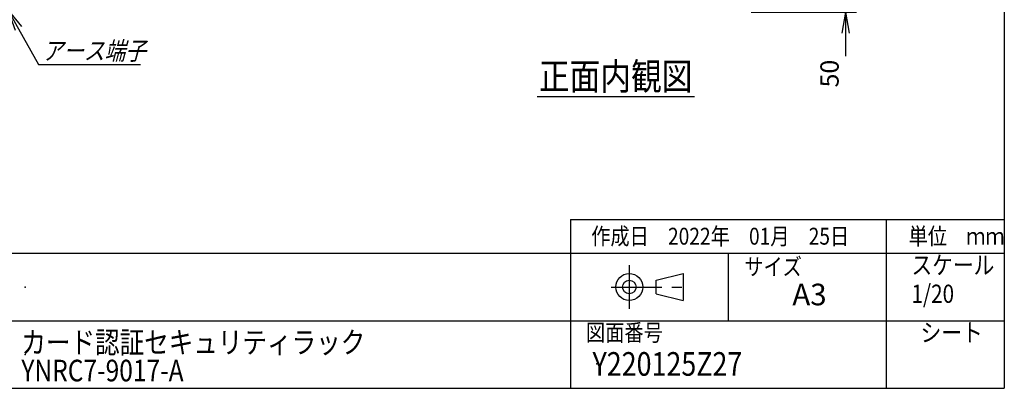
# Model space of a CAD drawing. Units: millimetres. Extents: x 0 to 398, y 1 to 284.
# Drawn here: x 252 to 398, y 5 to 60 of the extents above; entities that cross this region are included whole.
import ezdxf

# ---------------------------------------------------------------- set-up
doc = ezdxf.new("R2010")
doc.units = ezdxf.units.MM
doc.linetypes.add('CENTER', pattern=[12, 7.5, -1.5, 1.5, -1.5])
doc.styles.get("Standard").update_dxf_attribs({"font": 'ROMANS', "bigfont": 'EXTFONT'})
doc.dimstyles.new('ISO-25', dxfattribs={"dimtxt": 2.5, "dimasz": 2.5, "dimexe": 1.25, "dimexo": 0.625, "dimtad": 1, "dimtxsty": 'Standard', "dimcen": 2.5, "dimadec": 0, "dimazin": 0, "dimtfac": 1, "dimtmove": 0, "dimatfit": 3, "dimfxl": 1, "dimarcsym": 0})

# ---------------------------------------------------------------- blocks, each defined once
blk = doc.blocks.new('SYM0005')
at = {"color": 7, "linetype": 'Continuous'}
for p, q in [((0, 0), (4.53, -8.07)), ((0, 0), (2, -2.45)), ((0, 0), (1.05, -2.98)), ((4.53, -8.07), (19.63, -8.07))]:
    blk.add_line(p, q, dxfattribs=at)
at = {"color": 7, "insert": (5.09, -7.39), "char_height": 2.7, "attachment_point": 7}
blk.add_mtext('{\\W0.833333;\\Q15;アース端子}', dxfattribs=at)
blk = doc.blocks.new('*D44')
at = {"color": 7, "linetype": 'Continuous'}
for p, q in [((374.49, 69.54), (374.49, 54.34)), ((374.49, 63.19), (373.94, 66.31)), ((374.49, 63.19), (375.04, 66.31)), ((358.74, 63.19), (376.11, 63.19)), ((360.49, 60.69), (376.11, 60.69)), ((374.49, 60.69), (373.94, 57.58)), ((374.49, 60.69), (375.04, 57.58)), ((374.49, 60.69), (374.49, 54.18))]:
    blk.add_line(p, q, dxfattribs=at)
at = {"layer": 'Defpoints', "color": 0}
for p in [(356.2, 63.19), (357.95, 60.69), (374.49, 60.69)]:
    blk.add_point(p, dxfattribs=at)
at = {"color": 0, "insert": (372.47, 51.6), "char_height": 2.7, "attachment_point": 5, "rotation": 90}
blk.add_mtext('50', dxfattribs=at)
blk = doc.blocks.new('_Open')
at = {"color": 0, "linetype": 'ByBlock', "lineweight": -2}
for p, q in [((-1, 0.166667), (0, 0)), ((-1, -0.166667), (0, 0)), ((0, 0), (-1, 0))]:
    blk.add_line(p, q, dxfattribs=at)

msp = doc.modelspace()

# ---------------------------------------------------------------- linework, layer by layer
at = {"color": 7, "linetype": 'Continuous'}
for p, q in [((398, 279), (398, 5)), ((328.81, 48.19), (352.1, 48.19)), ((333.75, 30), (333.75, 5)), ((333.75, 30), (398, 30)), ((380.5, 30), (380.5, 5)), ((82.25, 25), (398, 25)), ((357.13, 25), (357.13, 15)), ((346.46, 21), (350.46, 22)), ((350.46, 22), (350.46, 18)), ((346.46, 19), (346.46, 21)), ((346.46, 19), (350.46, 18)), ((243.5, 15), (398, 15)), ((5, 5), (398, 5))]:
    msp.add_line(p, q, dxfattribs=at)
at = {"color": 7, "linetype": 'CENTER'}
for p, q in [((342.46, 23.23), (342.46, 16.77)), ((339.77, 20), (351.11, 20))]:
    msp.add_line(p, q, dxfattribs=at)
at = {"color": 7, "linetype": 'Continuous'}
for radius in [2, 1]:
    msp.add_circle((342.46, 20), radius, dxfattribs=at)
at = {"color": 7}
for p in [(253, 20), (253, 10), (337.64, 8.61)]:
    msp.add_point(p, dxfattribs=at)

# ---------------------------------------------------------------- block references
msp.add_blockref('SYM0005', (250.45, 61.03), dxfattribs=at)

# ---------------------------------------------------------------- texts
for s, insert, char_height, attachment_point in [('{\\W0.833333;正面内観図}', (340.45, 49.19), 4, 8), ('{\\W0.833333;作成日\u30002022年\u300001月\u300025日}', (336.83, 26.27), 2.5, 7), ('{\\W0.833333;単位\u3000ｍｍ}', (383.83, 26.27), 2.5, 7), ('{\\W0.833333;スケール}', (384.25, 21.9), 2.7, 7), ('{\\W0.833333;サイズ}', (359.5, 21.76), 2.5, 7), ('{\\W1;A3}', (366.61, 17.29), 3.2, 7), ('{\\W0.833333;1/20}', (384.25, 17.65), 2.7, 7), ('{\\W0.833333;図面番号}', (336.06, 12), 2.5, 7), ('{\\W0.833333;シート}', (385.6, 11.9), 2.7, 7), ('{\\W0.833333;Y220125Z27}', (337.02, 6.86), 3.5, 7)]:
    msp.add_mtext(s, dxfattribs=dict(at, insert=insert, char_height=char_height, attachment_point=attachment_point))
at = {"color": 7, "insert": (252.44, 6.03), "char_height": 3.2, "width": 47.36, "attachment_point": 7, "line_spacing_factor": 0.781667}
msp.add_mtext('{\\fＭＳ Ｐゴシック|b0|i0|c0|p0;\\W0.83333x;カード認証セキュリティラック}\\P{\\W0.83333x;YNRC7-9017-A}', dxfattribs=at)

# ---------------------------------------------------------------- dimensions: what is measured, and where the dimension line sits
at = {"color": 7}
dim = msp.add_linear_dim(base=(374.49, 60.69), p1=(356.2, 63.19), p2=(357.95, 60.69), angle=90, text='50', dimstyle='ISO-25', override={"dimtxt": 2.7, "dimasz": 3.114, "dimexe": 1.62, "dimexo": 2.54, "dimgap": 0.675, "dimtad": 1, "dimtih": 0, "dimtoh": 0, "dimdec": 0, "dimdsep": 46, "dimblk1": 'Open', "dimblk2": 'Open', "dimsah": 1, "dimse1": 0, "dimse2": 0, "dimtmove": 0}, dxfattribs=at)
dim.commit()
dim.dimension.update_dxf_attribs({"geometry": '*D44', "text_midpoint": (374.49, 51.6), "dimtype": 160})

doc.saveas('drawing.dxf')
